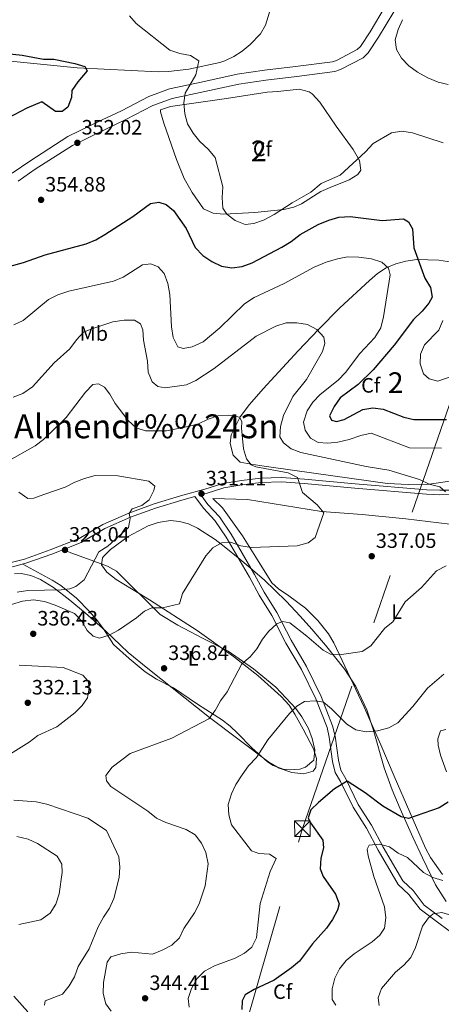
# Model space of a CAD drawing. Extents: x 608377 to 615333, y 673959 to 678694.
# Drawn here: x 610730 to 610932, y 674543 to 675017 of the extents above; entities that cross this region are included whole.
import ezdxf
from ezdxf.enums import TextEntityAlignment as Align

# ---------------------------------------------------------------- set-up
doc = ezdxf.new("R2010")
doc.units = 0
doc.header["$MEASUREMENT"] = 0
doc.linetypes.add('DGN Style 3', pattern=[112.913458, 80.65247, -32.260988])
doc.linetypes.add('DGN Style 7', pattern=[161.30494, 72.587223, -32.260988, 24.195741, -32.260988])
for name, color, linetype in [('Nivel 21', 7, 'Continuous'), ('Nivel 32', 7, 'Continuous'), ('Nivel 35', 7, 'Continuous'), ('Nivel 36', 7, 'Continuous'), ('Nivel 37', 7, 'Continuous'), ('Nivel 4', 7, 'Continuous'), ('Nivel 41', 7, 'Continuous'), ('Nivel 45', 7, 'Continuous'), ('Nivel 48', 7, 'Continuous'), ('Nivel 5', 7, 'Continuous'), ('Nivel 57', 7, 'Continuous'), ('Nivel 7', 7, 'Continuous')]:
    doc.layers.add(name, color=color, linetype=linetype)
doc.styles.add('Style-arial', font='arial.shx', dxfattribs={"bigfont": 'arialbig.shx'})
doc.styles.add('Style-arialn', font='arialn.shx', dxfattribs={"bigfont": 'arialnbig.shx'})
doc.styles.add('Style-times', font='times.shx', dxfattribs={"bigfont": 'timesbig.shx'})

# ---------------------------------------------------------------- blocks, each defined once
blk = doc.blocks.new('5PATER')
at = {"layer": 'Nivel 7', "linetype": 'Continuous', "lineweight": 0}
h = blk.add_hatch(color=53, dxfattribs=at)
edge = h.paths.add_edge_path()
edge.add_ellipse((0, 0), major_axis=(-1.1, -1.11), ratio=0.999422, start_angle=0, end_angle=360)
blk = doc.blocks.new('5TME_1')
at = {"layer": 'Nivel 32', "color": 7, "linetype": 'Continuous', "lineweight": 0}
for p, q in [((-3.75, 3.75), (3.75, -3.75)), ((3.72, 3.78), (-3.72, -3.78))]:
    blk.add_line(p, q, dxfattribs=at)
at = {"layer": 'Nivel 32', "color": 7, "linetype": 'Continuous', "lineweight": 0, "flags": 128}
blk.add_lwpolyline([(-3.75, -3.75), (3.75, -3.75), (3.75, 3.75), (-3.75, 3.75), (-3.72, -3.78)], dxfattribs=at)

msp = doc.modelspace()

# ---------------------------------------------------------------- linework, layer by layer
at = {"layer": 'Nivel 21', "color": 7, "linetype": 'DGN Style 3', "lineweight": 0}
for points in [[(610905.565, 675023.581, 360.837), (610898.204, 675011.315, 360.223), (610893.65, 675004.306, 360.223), (610892.054, 675002.789, 360.223), (610882.126, 674997.597, 359.405), (610880.24, 674996.949, 359.245), (610862.398, 674994.603, 358.078), (610847.468, 674992.851, 357.972), (610834.243, 674990.924, 356.131), (610817.802, 674987.371, 354.903), (610801.743, 674983.887, 354.865), (610791.73, 674980.245, 354.494), (610778.678, 674973.395, 353.061), (610769.355, 674969.036, 352.275), (610752.752, 674960.892, 351.723), (610734.48, 674949.168, 351.311), (610726.024, 674943.354, 350.606)], [(610718.727, 674754.051, 326.079), (610731.937, 674757.486, 326.898), (610744.352, 674761.922, 327.511), (610758.313, 674767.39, 327.877), (610769.602, 674774.131, 329.558), (610782.245, 674779.597, 330.785), (610794.404, 674784.026, 330.99), (610807.089, 674787.957, 330.172), (610818.773, 674791.093, 331.399), (610827.395, 674793.89, 332.422), (610836.308, 674795.415, 332.218), (610845.747, 674796.442, 333.65), (610855.681, 674796.79, 334.77), (610866.68, 674796.002, 335.689), (610891.027, 674793.784, 338.757), (610925.514, 674790.808, 339.549), (610931.749, 674790.611, 339.744), (610942.111, 674790.654, 340.198)], [(610816.833, 674788.389, 331.689), (610820.234, 674783.755, 331.399), (610825.772, 674777.767, 333.445), (610831.399, 674769.574, 334.565), (610842.654, 674750.087, 336.514), (610847.24, 674741.514, 338.151), (610853.395, 674731.704, 338.97), (610860.232, 674718.416, 340.278), (610867.672, 674705.744, 342.448), (610874.72, 674691.354, 344.494), (610880.228, 674677.177, 346.541), (610881.366, 674672.307, 346.912), (610882.987, 674660.622, 347.768), (610884.144, 674655.792, 349.201), (610886.557, 674651.765, 350.224), (610892.527, 674639.392, 351.861), (610898.945, 674629.334, 353.907), (610904.61, 674618.744, 355.135), (610914.009, 674602.628, 357.181), (610919.001, 674597.904, 358.204), (610924.312, 674590.886, 358.409), (610932.932, 674584.471, 360.046)]]:
    msp.add_polyline3d(points, dxfattribs=at)
at = {"layer": 'Nivel 21', "color": 7, "linetype": 'Continuous', "lineweight": 0}
for points in [[(610728.921, 674939.515, 350.606), (610737.14, 674945.166, 351.311), (610755.116, 674956.7, 351.723), (610771.431, 674964.703, 352.275), (610780.814, 674969.09, 353.061), (610793.677, 674975.841, 354.494), (610803.08, 674979.261, 354.865), (610818.819, 674982.675, 354.903), (610835.098, 674986.193, 356.131), (610848.095, 674988.087, 357.972), (610862.992, 674989.835, 358.078), (610881.345, 674992.248, 359.245), (610884.031, 674993.171, 359.405), (610894.877, 674998.843, 360.223), (610897.371, 675001.214, 360.223), (610902.28, 675008.769, 360.223), (610909.619, 675020.997, 360.837)], [(610816.833, 674788.389, 331.689), (610819.371, 674789.071, 331.399), (610827.9, 674791.837, 332.422), (610836.6, 674793.326, 332.218), (610845.898, 674794.338, 333.65), (610855.642, 674794.679, 334.77), (610866.509, 674793.9, 335.689), (610890.84, 674791.684, 338.757), (610925.39, 674788.702, 339.549), (610931.72, 674788.502, 339.744), (610942.128, 674788.546, 340.198)], [(610719.531, 674752.082, 326.079), (610732.558, 674755.469, 326.898), (610745.091, 674759.947, 327.511), (610759.244, 674765.49, 327.877), (610770.564, 674772.25, 329.558), (610783.024, 674777.637, 330.785), (610795.077, 674782.027, 330.99), (610807.674, 674785.931, 330.172), (610813.917, 674787.607, 331.738), (610818.059, 674781.961, 331.399), (610823.567, 674776.005, 333.445), (610829.017, 674768.071, 334.565), (610840.194, 674748.719, 336.514), (610844.804, 674740.1, 338.151), (610850.947, 674730.309, 338.97), (610857.765, 674717.058, 340.278), (610865.191, 674704.41, 342.448), (610872.14, 674690.223, 344.494), (610877.533, 674676.343, 346.541), (610878.596, 674671.792, 346.912), (610880.218, 674660.099, 347.768), (610881.508, 674654.716, 349.201), (610884.077, 674650.427, 350.224), (610890.065, 674638.018, 351.861), (610896.514, 674627.911, 353.907), (610902.153, 674617.371, 355.135), (610911.781, 674600.861, 357.181), (610916.897, 674596.02, 358.204), (610922.31, 674588.868, 358.409), (610931.251, 674582.213, 360.046), (610939.961, 674575.731, 362.501)]]:
    msp.add_polyline3d(points, dxfattribs=at)
at = {"layer": 'Nivel 32', "color": 6, "linetype": 'DGN Style 7', "lineweight": 0}
msp.add_polyline3d([(610678.173, 674042.797, 289.917), (610755.337, 674271.847, 297.312), (610834.783, 674520.422, 341.597), (610865.695, 674627.714, 349.044), (610939.075, 674839.383, 353.197), (610988.44, 675003.783, 364.971), (610977.829, 675203.065, 353.668), (610965.007, 675408.426, 350.801), (610952.239, 675611.744, 352.656), (610934.667, 675915.227, 360.844), (610921.541, 676166.399, 360.897), (610912.055, 676311.055, 344.102)], dxfattribs=at)
at = {"layer": 'Nivel 35', "color": 92, "linetype": 'DGN Style 3', "lineweight": 0}
for points in [[(610852.613, 675029.618, 362.619), (610847.908, 675014.648, 362.778), (610845.514, 675010.338, 362.828), (610840.492, 675005.233, 362.9)], [(610840.492, 675005.233, 362.9), (610836.661, 675002.045, 362.659), (610832.663, 674999.43, 362.427), (610828.299, 674997.419, 362.195), (610825.888, 674996.643, 362.072), (610811.091, 674993.348, 361.305), (610801.192, 674992.233, 360.529), (610796.229, 674992.063, 360.054), (610757.384, 674994.095, 356.229), (610726.897, 674997.136, 354.23), (610702.997, 674999.398, 352.939), (610698.878, 675000.308, 352.725), (610689.054, 675001.431, 352.23), (610682.956, 675002.428, 351.922), (610678.051, 675005.99, 351.619), (610677.688, 675007.911, 351.526), (610680.645, 675010.345, 351.761), (610684.835, 675012.566, 352.887), (610700.065, 675019.018, 356.855)], [(610870.314, 674981.491, 359.07), (610874.116, 674977.568, 358.91), (610882.001, 674965.95, 357.842), (610890.165, 674954.742, 356.463), (610893.138, 674949.46, 355.853), (610893.749, 674944.695, 355.265), (610892.364, 674942.696, 354.977), (610888.203, 674940.091, 355.257), (610879.035, 674936.376, 357.937), (610874.497, 674934.421, 358.668), (610865.212, 674928.626, 358.126), (610861.581, 674927.007, 357.842), (610856.734, 674925.841, 357.41), (610842.718, 674924.441, 356.205), (610827.903, 674923.521, 357.024), (610822.686, 674924.006, 356.997), (610818.075, 674926.191, 356.758), (610812.693, 674933.979, 355.552), (610808.819, 674940.709, 355.387), (610805.077, 674949.96, 355.387), (610799.089, 674967.43, 355.387), (610797.376, 674972.829, 355.387), (610797.348, 674973.852, 354.977), (610802.154, 674975.404, 355.236), (610829.115, 674979.339, 357.345), (610848.675, 674982.311, 357.433), (610853.909, 674982.574, 357.433), (610864.094, 674983.8, 358.55), (610868.934, 674982.496, 359.054), (610870.314, 674981.491, 359.07)], [(610840.165, 674831.852, 338.524), (610846.854, 674839.486, 339.297), (610863.692, 674857.747, 340.143), (610873.394, 674867.999, 341.744), (610883.692, 674878.447, 345.124), (610897.945, 674891.624, 349.916), (610901.88, 674894.96, 350.801), (610905.964, 674897.702, 351.485), (610910.554, 674899.688, 352.117), (610915.516, 674900.987, 352.699), (610920.715, 674901.672, 353.236), (610931.289, 674901.485, 354.194), (610939.607, 674900.093, 354.894)], [(610936.574, 674795.056, 337.037), (610926.597, 674793.623, 336.008), (610916.599, 674793.351, 335.318), (610906.593, 674793.951, 334.849), (610862.06, 674800.176, 332.889), (610847.22, 674802.309, 332.679), (610840.954, 674803.217, 332.795), (610835.812, 674804.099, 335.25), (610832.415, 674807.463, 335.584), (610830.891, 674813.163, 335.745), (610831.355, 674817.281, 336.068), (610835.772, 674825.938, 337.54), (610840.165, 674831.852, 338.524)], [(610727.182, 674750.428, 330.675), (610730.336, 674750.531, 331.021), (610734.96, 674749.669, 331.554), (610739.668, 674747.707, 332.149), (610745.873, 674743.795, 333.034), (610753.81, 674737.683, 334.392), (610761.357, 674731.502, 335.933), (610771.009, 674722.995, 337.901), (610781.838, 674712.599, 339.56), (610791.318, 674704.754, 340.494), (610821.018, 674681.271, 343.252), (610849.514, 674659.656, 348.87), (610854.473, 674656.857, 349.31), (610860.556, 674654.803, 349.677), (610866.443, 674654.112, 349.892), (610870.812, 674655.406, 349.971), (610872.097, 674657.208, 349.984), (610872.431, 674661.497, 349.959), (610871.088, 674666.151, 349.847), (610865.979, 674675.648, 349.27), (610862.086, 674682.904, 348.508), (610859.365, 674687.112, 347.899), (610855.431, 674691.287, 347.068), (610844.284, 674701.493, 344.618), (610832.553, 674710.648, 342.583), (610815.077, 674723.044, 340.044), (610792.091, 674737.904, 337.861), (610787.227, 674740.97, 337.585), (610776.036, 674747.719, 337.131), (610771.559, 674751.228, 337.005), (610769.06, 674754.711, 336.937), (610769.463, 674758.082, 336.898), (610770.023, 674758.789, 336.89), (610773.404, 674762.07, 336.864), (610781.869, 674768.414, 336.892), (610791.476, 674773.452, 337.036), (610796.285, 674775.101, 337.141), (610802.298, 674776.053, 337.293), (610806.589, 674775.674, 337.417), (610810.893, 674774.422, 337.563), (610815.201, 674772.443, 337.729), (610823.786, 674766.897, 338.134), (610828.043, 674763.623, 338.367), (610835.559, 674757.524, 338.793), (610839.624, 674754.158, 339.03), (610847.268, 674747.44, 339.52), (610857.855, 674737.177, 340.35), (610864.588, 674730.04, 341.023), (610870.266, 674723.683, 341.709), (610876.87, 674716.054, 342.668), (610886.063, 674704.377, 344.358), (610891.385, 674696.095, 345.528), (610896.659, 674684.966, 346.999), (610899.707, 674675.679, 348.148), (610904.944, 674656.991, 350.337), (610908.906, 674646.406, 351.598), (610912.731, 674637.236, 352.738), (610918.802, 674623.541, 354.732), (610923.448, 674613.591, 356.549), (610929.786, 674600.615, 359.072), (610934.798, 674592.638, 361.116)]]:
    msp.add_polyline3d(points, dxfattribs=at)
at = {"layer": 'Nivel 36', "color": 92, "linetype": 'Continuous', "lineweight": 0}
for points in [[(610933.015, 674605.613, 353.424), (610927.261, 674613.881, 353.438), (610924.935, 674618.328, 353.058), (610909.908, 674652.967, 347.124), (610903.349, 674668.138, 345.487), (610895.338, 674686.213, 342.455), (610880.762, 674717.154, 340.371), (610878.183, 674721.454, 340.013), (610873.044, 674727.943, 339.348), (610867.258, 674733.669, 338.939), (610867.251, 674733.925, 338.734), (610859.15, 674739.756, 338.034), (610854.211, 674743.098, 337.095), (610851.054, 674746.016, 336.483), (610844.097, 674757.082, 336.279), (610836.869, 674768.653, 334.642), (610827.187, 674782.137, 332.145), (610822.557, 674786.682, 331.779), (610839.293, 674786.166, 333.431), (610874.925, 674780.449, 335.872), (610894.413, 674778.939, 336.281), (610915.448, 674776.96, 337.509), (610941.915, 674773.735, 340.938)], [(610731.197, 674755.115, 326.261), (610745.228, 674747.313, 328.307), (610749.408, 674744.727, 329.186), (610757.025, 674738.644, 331.591), (610763.255, 674732.342, 333.208), (610766.418, 674728.523, 333.889), (610769.923, 674723.943, 334.445), (610774.737, 674716.399, 334.855), (610782.341, 674709.7, 335.673), (610789.974, 674703.262, 336), (610795.451, 674699.695, 336.868), (610803.715, 674695.449, 338.947), (610815.19, 674687.578, 338.538), (610827.169, 674679.976, 342.63), (610830.993, 674677.065, 343.396), (610834.507, 674673.757, 344.121), (610841.303, 674666.607, 345.362), (610848.943, 674659.855, 346.178), (610851.566, 674658.132, 346.313), (610856.361, 674656.412, 346.285), (610859.555, 674656.049, 346.313), (610864.476, 674656.394, 346.749), (610867.197, 674657.283, 346.927), (610871.196, 674660.72, 346.927), (610871.683, 674665.723, 346.751), (610870.359, 674671.163, 346.479), (610868.626, 674675.879, 346.2), (610865.347, 674681.605, 345.772), (610862.467, 674685.609, 345.313), (610852.832, 674695.779, 343.449), (610842.096, 674704.694, 341.607), (610829.999, 674713.223, 339.216), (610817.64, 674719.372, 337.105), (610805.696, 674725.696, 336.287), (610797.247, 674730.762, 334.398), (610776.321, 674751.752, 331.376), (610771.978, 674754.124, 330.704), (610758.724, 674758.943, 328.511), (610754.232, 674760.449, 326.567), (610752.781, 674761.082, 326.465), (610750.673, 674762.133, 326.874)], [(610934.621, 674675.397, 347.125), (610932.079, 674674.815, 347.329), (610930.906, 674670.945, 347.534), (610930.99, 674667.877, 347.738), (610932.17, 674663.057, 348.308), (610935.081, 674655.13, 349.419)]]:
    msp.add_polyline3d(points, dxfattribs=at)
at = {"layer": 'Nivel 4', "color": 30, "linetype": 'Continuous', "lineweight": 30, "elevation": 350, "flags": 128}
for points in [[(610720.178, 675001.254), (610730.793, 675000.114), (610741.129, 674998.255), (610746.171, 674998.177), (610756.142, 674996.177), (610761.078, 674994.638), (610762.167, 674992.522), (610757.675, 674987.29), (610754.835, 674983.176), (610754.664, 674979.738), (610752.816, 674975.137), (610750.039, 674973.085), (610746.866, 674972.955), (610740.368, 674977.586), (610733.17, 674974.595), (610723.9, 674969.833)], [(610716.699, 674896.229), (610731.563, 674900.285), (610741.943, 674903.922), (610761.713, 674909.274), (610766.335, 674911.18), (610770.691, 674913.742), (610784.088, 674922.504), (610792.6, 674928.712), (610796.533, 674929.293), (610800.214, 674928.15), (610803.727, 674925.284), (610809.717, 674916.649), (610814.167, 674907.465), (610817.775, 674903.641), (610822.146, 674900.724), (610826.697, 674898.462), (610831.688, 674897.682), (610836.743, 674898.328), (610841.57, 674900.221), (610855.851, 674907.747), (610860.241, 674910.443), (610864.572, 674913.739)], [(610864.572, 674913.739), (610873.345, 674918.554), (610878.416, 674920.731), (610883.2, 674922.182), (610888.586, 674922.428), (610904.009, 674920.449), (610914.372, 674921.336), (610916.774, 674919.856), (610918.626, 674916.516), (610919.22, 674907.432), (610924.645, 674892.815), (610927.344, 674888.339), (610928.077, 674883.551), (610926.523, 674880.761), (610923.335, 674876.907), (610919.141, 674872.917), (610909.888, 674860.545), (610899.72, 674848.643), (610892.476, 674841.53), (610883.864, 674835.199), (610880.973, 674831.042), (610878.746, 674826.549), (610879.696, 674824.439), (610882.161, 674823.777), (610885.697, 674824.733), (610894.711, 674829.445), (610899.621, 674830.396), (610904.571, 674829.693), (610914.426, 674825.911), (610919.26, 674824.634), (610935.02, 674824.761)], [(610935.835, 674640.533), (610931.483, 674637.788), (610916.789, 674632.633), (610913.204, 674633.435), (610904.333, 674638.602), (610895.832, 674644.924), (610887.191, 674650.533), (610881.172, 674646.842), (610873.348, 674640.365), (610869.715, 674636.702), (610868.404, 674632.845), (610869.5, 674630.471), (610875.482, 674622.137), (610875.84, 674618.498), (610874.605, 674613.441), (610874.19, 674608.279), (610875.707, 674604.629), (610881.563, 674596.162), (610883.448, 674591.513), (610882.592, 674588.42), (610880.234, 674584.01), (610877.278, 674579.861), (610870.528, 674572.19), (610864.249, 674563.962), (610860.513, 674560.637), (610852.145, 674554.775), (610842.519, 674550.27), (610838.169, 674547.704), (610836.662, 674544.743), (610836.517, 674540.661)]]:
    msp.add_lwpolyline(points, dxfattribs=at)
at = {"layer": 'Nivel 5', "color": 30, "linetype": 'Continuous', "lineweight": 0, "flags": 128}
for points, elevation in [([(610782.528, 675019.145), (610785.745, 675015.317), (610801.94, 675002.517), (610806.78, 675000.878), (610811.817, 674999.991), (610815.911, 674997.475), (610814.352, 674990.72), (610809.311, 674981.893), (610808.689, 674977.207), (610809.129, 674971.902), (610810.327, 674967.025), (610813.061, 674962.624), (610816.34, 674958.529), (610820.302, 674954.936), (610823.687, 674950.898), (610827.352, 674936.672), (610827.114, 674931.675), (610827.419, 674926.425), (610829.322, 674923.58), (610833.326, 674920.597), (610838.202, 674918.673), (610842.271, 674919.054), (610846.974, 674920.748), (610852.08, 674923.348), (610860.766, 674929.051), (610869.757, 674934.191), (610874.634, 674938.296), (610883.804, 674942.393), (610895.977, 674953.534)], 355), ([(610913.796, 675017.221), (610911.756, 675012.432), (610910.252, 675007.463), (610910.874, 675002.898), (610913.351, 674998.674), (610916.812, 674995.066), (610921.012, 674991.933), (610925.955, 674989.148), (610930.947, 674987.139), (610935.803, 674985.953)], 360), ([(610895.977, 674953.534), (610899.752, 674957.554), (610908.515, 674962.786), (610913.471, 674963.468), (610918.656, 674962.797), (610933.332, 674957.943)], 355), ([(610753.34, 674886.559), (610774.807, 674891.309), (610779.404, 674893.274), (610788.809, 674899.207), (610792.685, 674899.716), (610796.349, 674898.207), (610799.122, 674894.93), (610800.911, 674890.26), (610801.937, 674884.97), (610802.646, 674869.271), (610803.457, 674864.195), (610805.774, 674859.775), (610808.296, 674858.963), (610812.705, 674859.621), (610817.866, 674862.178), (610825.996, 674868.771), (610837.797, 674880.331), (610842.448, 674883.48), (610856.84, 674890.169), (610871.318, 674898.079), (610877.044, 674900.43), (610882.499, 674902.056), (610887.417, 674902.968), (610892.839, 674902.949), (610898.864, 674902.104), (610903.871, 674900.499), (610907.17, 674897.638), (610907.932, 674894.306), (610904.693, 674874.152), (610903.433, 674868.834), (610900.501, 674864.262), (610893.39, 674856.411), (610886.422, 674847.298), (610882.934, 674843.714), (610874.237, 674836.767), (610870.717, 674833.048), (610867.948, 674828.906), (610866.288, 674823.402), (610867.065, 674819.533), (610869.585, 674815.712), (610873.264, 674813.667), (610877.836, 674813.257), (610882.797, 674813.849), (610888.196, 674815.037), (610893.829, 674817.051), (610898.715, 674818.133), (610917.203, 674810.988), (610932.633, 674810.876)], 345), ([(610726.826, 674870.267), (610731.374, 674872.344), (610743.466, 674882.492), (610748.026, 674884.707), (610753.34, 674886.559)], 345), ([(610726.461, 674835.469), (610731.138, 674837.219), (610735.849, 674840.423), (610746.262, 674851.978), (610753.856, 674858.76), (610756.958, 674863.004), (610760.343, 674866.684), (610764.853, 674868.588), (610774.561, 674871.672), (610779.904, 674872.49), (610784.904, 674872.51), (610787.868, 674870.697), (610788.884, 674867.908), (610789.253, 674862.919), (610791.178, 674852.813), (610791.46, 674847.455), (610793.332, 674842.811), (610796.076, 674840.606), (610799.717, 674839.902), (610809.871, 674841.389), (610814.408, 674843.492), (610823.197, 674849.332), (610843.445, 674864.89), (610852.891, 674869.672), (610857.944, 674871.287), (610862.974, 674871.291), (610868.094, 674870.493), (610872.655, 674868.07), (610875.975, 674864.405), (610876.462, 674861.333), (610875.361, 674857.48), (610867.629, 674844.002), (610861.134, 674835.826), (610856.587, 674826.61), (610855.16, 674821.374), (610854.888, 674816.38), (610856.585, 674813.499), (610860.287, 674810.583), (610864.983, 674808.864), (610896.406, 674802.053), (610907.254, 674800.273), (610922.067, 674795.785), (610926.689, 674793.565), (610931.822, 674792.297), (610934.571, 674789.891)], 340), ([(610933.275, 674872.356), (610931.302, 674867.757), (610924.475, 674860.684), (610922.464, 674856.105), (610922.314, 674851.449), (610923.915, 674846.715), (610926.642, 674844.324), (610930.808, 674843.097), (610943.668, 674847.637)], 355), ([(610723.433, 674804.272), (610737.114, 674812.032), (610741.123, 674815.027), (610751.964, 674825.655), (610761.352, 674837.92), (610764.873, 674841.572), (610767.614, 674841.916), (610770.475, 674840.318), (610772.982, 674836.966), (610775.587, 674832.477), (610781.852, 674824.198), (610785.77, 674820.751), (610790.238, 674819.264), (610800.267, 674819.307), (610810.773, 674821.306), (610815.635, 674822.58), (610820.267, 674824.854), (610825.05, 674826.528), (610830.339, 674826.875), (610835.466, 674825.809), (610836.596, 674823.761), (610836.416, 674820.537), (610837.269, 674810.594), (610838.813, 674805.836), (610841.062, 674802.823), (610843.233, 674801.944), (610858.874, 674799.021), (610863.353, 674796.793), (610865.773, 674789.521), (610872.714, 674783.573), (610876.036, 674779.817), (610871.806, 674767.853), (610868.521, 674765.348), (610863.197, 674763.86), (610841.217, 674763.12), (610836.097, 674763.918), (610831.086, 674765.658), (610826.804, 674765.272), (610822.577, 674762.875), (610819.195, 674759.025)], 335), ([(610729.307, 674789.658), (610733.549, 674786.622), (610736.492, 674786.904), (610741.224, 674788.518), (610751.574, 674792.149), (610756.202, 674794.557), (610760.866, 674796.353), (610765.96, 674797.679), (610776.844, 674797.607), (610791.873, 674795.003), (610794.62, 674792.664), (610794.277, 674790.508), (610792.003, 674786.063), (610788.506, 674783.307), (610783.719, 674781.766), (610782.308, 674779.447), (610782.843, 674777.047), (610782.023, 674772.732), (610772.011, 674763.669), (610767.766, 674761.007), (610760.718, 674747.462), (610756.719, 674744.31), (610753.727, 674743.178), (610749.649, 674742.663), (610733.56, 674742.354), (610728.485, 674741.543)], 330), ([(610819.195, 674759.025), (610808.025, 674740.876), (610806.564, 674735.893), (610798.42, 674734.038), (610793.32, 674734.099), (610789.744, 674732.457), (610785.887, 674729.274), (610777.253, 674723.26), (610772.756, 674720.922), (610767.996, 674719.385), (610764.993, 674720.306), (610762.1, 674723.043), (610759.491, 674727.667), (610755.997, 674731.245), (610746.732, 674735.325), (610741.614, 674737.12), (610736.282, 674737.821), (610730.975, 674737.236), (610725.663, 674735.706)], 335), ([(610934.881, 674754.284), (610930.118, 674751.872), (610923.029, 674743.829)], 340), ([(610923.029, 674743.829), (610915.12, 674736.927), (610909.196, 674727.351), (610905.299, 674724.212), (610898.584, 674715.723), (610894.379, 674713.01), (610884.48, 674711.511), (610879.241, 674711.769), (610875.703, 674713.617), (610867.868, 674720.444), (610859.577, 674726.789), (610856.07, 674727.497), (610853.421, 674726.284), (610849.559, 674722.823), (610846.482, 674718.881), (610843.69, 674714.278), (610840.499, 674710.427), (610836.606, 674707.011), (610829.436, 674693.629), (610826.27, 674689.249), (610823.784, 674684.552), (610820.713, 674680.605), (610802.868, 674671.346), (610782.814, 674663.895), (610774.23, 674657.297), (610771.187, 674653.323), (610771.393, 674650.712), (610773.548, 674647.955), (610791.245, 674636.168), (610795.429, 674632.795), (610799.977, 674630.717), (610809.8, 674627.289), (610814.067, 674624.684), (610817.093, 674620.648), (610819.272, 674616.16), (610820.415, 674610.764), (610818.943, 674600.222), (610816.083, 674591.578), (610813.839, 674587.113), (610808.698, 674579.636), (610806.475, 674575.148), (610802.913, 674571.638), (610798.262, 674569.156), (610793.585, 674567.298), (610783.524, 674568.278), (610778.314, 674567.464), (610773.527, 674565.923), (610771.784, 674563.461), (610769.974, 674553.685), (610769.785, 674548.381), (610771.065, 674543.319), (610773.708, 674539.904)], 340), ([(610729.358, 674706.379), (610750.585, 674705.22), (610760.074, 674701.658), (610762.637, 674698.71), (610763.126, 674695.571), (610762.286, 674690.655), (610759.741, 674686.96), (610756.206, 674683.419), (610747.613, 674676.766), (610738.445, 674672.561), (610734.271, 674669.332), (610725.232, 674663.808)], 335), ([(610933.752, 674702.114), (610925.794, 674695.35), (610918.754, 674686.542), (610911.592, 674678.698), (610907.192, 674676.328), (610901.772, 674674.806), (610896.284, 674674.386), (610891.385, 674675.358), (610887.062, 674678.023), (610879.617, 674685.33), (610875.802, 674688.529), (610871.996, 674689.278), (610866.641, 674688.863), (610862.943, 674686.748), (610859.498, 674683.122), (610849.04, 674670.402), (610843.591, 674661.955)], 345), ([(610843.591, 674661.955), (610839.795, 674657.905), (610836.639, 674653.635), (610833.668, 674648.917), (610831.496, 674644.417), (610829.92, 674639.376), (610830.314, 674634.337), (610831.603, 674629.505), (610841.209, 674616.984), (610844.641, 674615.817), (610849.884, 674615.425), (610853.026, 674613.365), (610850.212, 674607.107), (610845.375, 674591.72), (610843.616, 674575.142), (610841.348, 674570.69), (610837.783, 674567.738), (610833.378, 674565.369), (610823.327, 674561.705), (610818.572, 674559.026), (610815.046, 674555.482), (610812.363, 674550.672), (610810.751, 674545.938), (610811.266, 674541.788)], 345), ([(610726.921, 674641.452), (610737.675, 674640.675), (610742.738, 674639.473), (610762.374, 674632.75), (610771.458, 674626.85), (610777.308, 674614.133), (610777.847, 674609.184), (610777.492, 674604.196), (610774.911, 674594.012), (610772.901, 674589.433), (610769.94, 674585.062), (610767.491, 674580.379), (610763.101, 674569.875), (610757.771, 674561.277), (610755.96, 674556.398), (610753.542, 674552.023), (610750.298, 674548.026), (610741.927, 674544.743), (610741.646, 674542.79)], 335), ([(610991.174, 674629.929), (610987.631, 674626.075), (610985.042, 674621.794), (610981.1, 674611.89), (610978.667, 674607.521), (610975.074, 674603.605), (610969.823, 674594.677), (610959.7, 674582.325), (610956.254, 674580.781), (610952.6, 674581.003), (610947.368, 674581.985), (610942.6, 674583.492), (610937.601, 674585.902), (610932.788, 674587.272), (610928.564, 674586.726), (610926.365, 674584.734), (610923.392, 674580.695), (610920.103, 674570.503), (610917.767, 674565.716), (610914.478, 674561.949), (610910.477, 674558.625), (610903.692, 674550.733), (610902.099, 674546.236), (610902.576, 674542.546)], 360), ([(610728.373, 674623.893), (610733.771, 674622.701), (610738.316, 674620.618), (610747.68, 674614.498), (610749.932, 674610.67), (610750.043, 674606.649), (610748.585, 674596.279), (610746.979, 674591.272), (610744.295, 674587.065), (610739.806, 674583.83), (610729.272, 674581.528)], 330), ([(610933.247, 674602.666), (610928.474, 674604.153), (610924.016, 674606.654), (610916.252, 674613.788), (610911.75, 674615.963), (610907.579, 674618.915), (610902.769, 674620.178), (610897.845, 674619.72), (610896.879, 674617.762), (610897.288, 674614.607), (610899.976, 674604.701), (610905.156, 674590.034), (610905.783, 674584.793), (610905.184, 674579.83), (610903.011, 674576.345), (610899.164, 674573.149), (610890.54, 674567.416), (610886.659, 674564.144), (610883.495, 674560.273), (610881.204, 674555.676), (610880.055, 674550.654), (610879.984, 674545.448), (610881.778, 674542.653)], 355), ([(610726.868, 674547.053), (610733.549, 674539.53)], 330)]:
    msp.add_lwpolyline(points, dxfattribs=dict(at, elevation=elevation))
at = {"layer": 'Nivel 57', "color": 92, "linetype": 'DGN Style 3', "lineweight": 0}
for points in [[(610700.065, 675019.018, 356.855), (610684.835, 675012.566, 352.887), (610680.645, 675010.345, 351.761), (610677.688, 675007.911, 351.526), (610678.051, 675005.99, 351.619), (610682.956, 675002.428, 351.922), (610689.054, 675001.431, 352.23), (610698.878, 675000.308, 352.725), (610702.997, 674999.398, 352.939), (610726.897, 674997.136, 354.23), (610757.384, 674994.095, 356.229), (610796.229, 674992.063, 360.054), (610801.192, 674992.233, 360.529), (610811.091, 674993.348, 361.305), (610825.888, 674996.643, 362.072), (610828.299, 674997.419, 362.195), (610832.663, 674999.43, 362.427), (610836.661, 675002.045, 362.659), (610840.492, 675005.233, 362.9), (610845.514, 675010.338, 362.828), (610847.908, 675014.648, 362.778), (610852.613, 675029.618, 362.619)], [(610939.607, 674900.093, 354.894), (610931.289, 674901.485, 354.194), (610920.715, 674901.672, 353.236), (610915.516, 674900.987, 352.699), (610910.554, 674899.688, 352.117), (610905.964, 674897.702, 351.485), (610901.88, 674894.96, 350.801), (610897.945, 674891.624, 349.916), (610883.692, 674878.447, 345.124), (610873.394, 674867.999, 341.744), (610863.692, 674857.747, 340.143), (610846.854, 674839.486, 339.297), (610840.165, 674831.852, 338.524), (610835.772, 674825.938, 337.54), (610831.355, 674817.281, 336.068), (610830.891, 674813.163, 335.745), (610832.415, 674807.463, 335.584), (610835.812, 674804.099, 335.25), (610840.954, 674803.217, 332.795), (610847.22, 674802.309, 332.679), (610862.06, 674800.176, 332.889), (610906.593, 674793.951, 334.849), (610916.599, 674793.351, 335.318), (610926.597, 674793.623, 336.008), (610936.574, 674795.056, 337.037)], [(610934.798, 674592.638, 361.116), (610929.786, 674600.615, 359.072), (610923.448, 674613.591, 356.549), (610918.802, 674623.541, 354.732), (610912.731, 674637.236, 352.738), (610908.906, 674646.406, 351.598), (610904.944, 674656.991, 350.337), (610899.707, 674675.679, 348.148), (610896.659, 674684.966, 346.999), (610891.385, 674696.095, 345.528), (610886.063, 674704.377, 344.358), (610876.87, 674716.054, 342.668), (610870.266, 674723.683, 341.709), (610864.588, 674730.04, 341.023), (610857.855, 674737.177, 340.35), (610847.268, 674747.44, 339.52), (610839.624, 674754.158, 339.03), (610835.559, 674757.524, 338.793), (610828.043, 674763.623, 338.367), (610823.786, 674766.897, 338.134), (610815.201, 674772.443, 337.729), (610810.893, 674774.422, 337.563), (610806.589, 674775.674, 337.417), (610802.298, 674776.053, 337.293), (610796.285, 674775.101, 337.141), (610791.476, 674773.452, 337.036), (610781.869, 674768.414, 336.892), (610773.404, 674762.07, 336.864), (610770.023, 674758.789, 336.89), (610769.463, 674758.082, 336.898), (610769.06, 674754.711, 336.937), (610771.559, 674751.228, 337.005), (610776.036, 674747.719, 337.131), (610787.227, 674740.97, 337.585), (610792.091, 674737.904, 337.861), (610815.077, 674723.044, 340.044), (610832.553, 674710.648, 342.583), (610844.284, 674701.493, 344.618), (610855.431, 674691.287, 347.068), (610859.365, 674687.112, 347.899), (610862.086, 674682.904, 348.508), (610865.979, 674675.648, 349.27), (610871.088, 674666.151, 349.847), (610872.431, 674661.497, 349.959), (610872.097, 674657.208, 349.984), (610870.812, 674655.406, 349.971), (610866.443, 674654.112, 349.892), (610860.556, 674654.803, 349.677), (610854.473, 674656.857, 349.31), (610849.514, 674659.656, 348.87), (610821.018, 674681.271, 343.252), (610791.318, 674704.754, 340.494), (610781.838, 674712.599, 339.56), (610771.009, 674722.995, 337.901), (610761.357, 674731.502, 335.933), (610753.81, 674737.683, 334.392), (610745.873, 674743.795, 333.034), (610739.668, 674747.707, 332.149), (610734.96, 674749.669, 331.554), (610730.336, 674750.531, 331.021), (610727.182, 674750.428, 330.675)]]:
    msp.add_polyline3d(points, dxfattribs=at)
msp.add_polyline3d([(610870.314, 674981.491, 359.07), (610868.934, 674982.496, 359.054), (610864.094, 674983.8, 358.55), (610853.909, 674982.574, 357.433), (610848.675, 674982.311, 357.433), (610829.115, 674979.339, 357.345), (610802.154, 674975.404, 355.236), (610797.348, 674973.852, 354.977), (610797.376, 674972.829, 355.387), (610799.089, 674967.43, 355.387), (610805.077, 674949.96, 355.387), (610808.819, 674940.709, 355.387), (610812.693, 674933.979, 355.552), (610818.075, 674926.191, 356.758), (610822.686, 674924.006, 356.997), (610827.903, 674923.521, 357.024), (610842.718, 674924.441, 356.205), (610856.734, 674925.841, 357.41), (610861.581, 674927.007, 357.842), (610865.212, 674928.626, 358.126), (610874.497, 674934.421, 358.668), (610879.035, 674936.376, 357.937), (610888.203, 674940.091, 355.257), (610892.364, 674942.696, 354.977), (610893.749, 674944.695, 355.265), (610893.138, 674949.46, 355.853), (610890.165, 674954.742, 356.463), (610882.001, 674965.95, 357.842), (610874.116, 674977.568, 358.91)], close=True, dxfattribs=at)

# ---------------------------------------------------------------- block references
at = {"layer": 'Nivel 32', "color": 7, "linetype": 'Continuous', "lineweight": 0}
msp.add_blockref('5TME_1', (610865.695, 674627.714, 349.044), dxfattribs=at)
at = {"layer": 'Nivel 7', "color": 53, "linetype": 'Continuous', "lineweight": 0}
for p in [(610757.415, 674957.924, 352.019), (610739.962, 674930.457, 354.884), (610817.118, 674788.987, 331.112), (610751.446, 674761.895, 328.042), (610899.038, 674758.887, 337.046), (610736.183, 674721.518, 336.432), (610799.129, 674704.912, 336.841), (610733.561, 674688.302, 332.135), (610790.013, 674546.017, 344.412)]:
    msp.add_blockref('5PATER', p, dxfattribs=at)

# ---------------------------------------------------------------- texts
at = {"layer": 'Nivel 37', "color": 92, "linetype": 'Continuous', "lineweight": 0}
for s, style, p in [('Cf', 'Style-arial', (610846.461, 674954.993, 356.2)), ('Mb', 'Style-arialn', (610765.332, 674866.102, 339.526)), ('Cf', 'Style-arial', (610898.533, 674841.158, 351.438)), ('L', 'Style-arialn', (610911.029, 674732.155, 339.887)), ('L', 'Style-arialn', (610813.14, 674709.757, 337.883)), ('Cf', 'Style-arial', (610856.161, 674549.223, 351.099))]:
    msp.add_text(s, height=7, dxfattribs=dict(at, style=style)).set_placement(p, align=Align.MIDDLE_CENTER)
at = {"layer": 'Nivel 41', "color": 7, "linetype": 'Continuous', "lineweight": 0, "style": 'Style-arial'}
for s, p in [('352.02', (610759.466, 674961.924, 352.019)), ('354.88', (610741.948, 674934.457, 354.884)), ('331.11', (610819.198, 674792.987, 331.112)), ('328.04', (610753.432, 674765.895, 328.042)), ('337.05', (610901.024, 674762.887, 337.046)), ('336.43', (610738.168, 674725.518, 336.432)), ('336.84', (610801.114, 674708.912, 336.841)), ('332.13', (610735.546, 674692.302, 332.135)), ('344.41', (610792.092, 674550.017, 344.412))]:
    msp.add_text(s, height=7, dxfattribs=at).set_placement(p)
at = {"layer": 'Nivel 45', "color": 7, "linetype": 'Continuous', "lineweight": 0, "style": 'Style-times'}
msp.add_text('El Almendr%%243n', height=11.5, dxfattribs=at).set_placement((610781.926, 674821.424, 334.563), align=Align.MIDDLE_CENTER)
at = {"layer": 'Nivel 48', "color": 92, "linetype": 'Continuous', "lineweight": 0, "style": 'Style-arialn'}
for p in [(610844.679, 674954.007, 356.045), (610910.561, 674842.439, 353.599)]:
    msp.add_text('2', height=10, dxfattribs=at).set_placement(p, align=Align.MIDDLE_CENTER)

doc.saveas('drawing.dxf')
